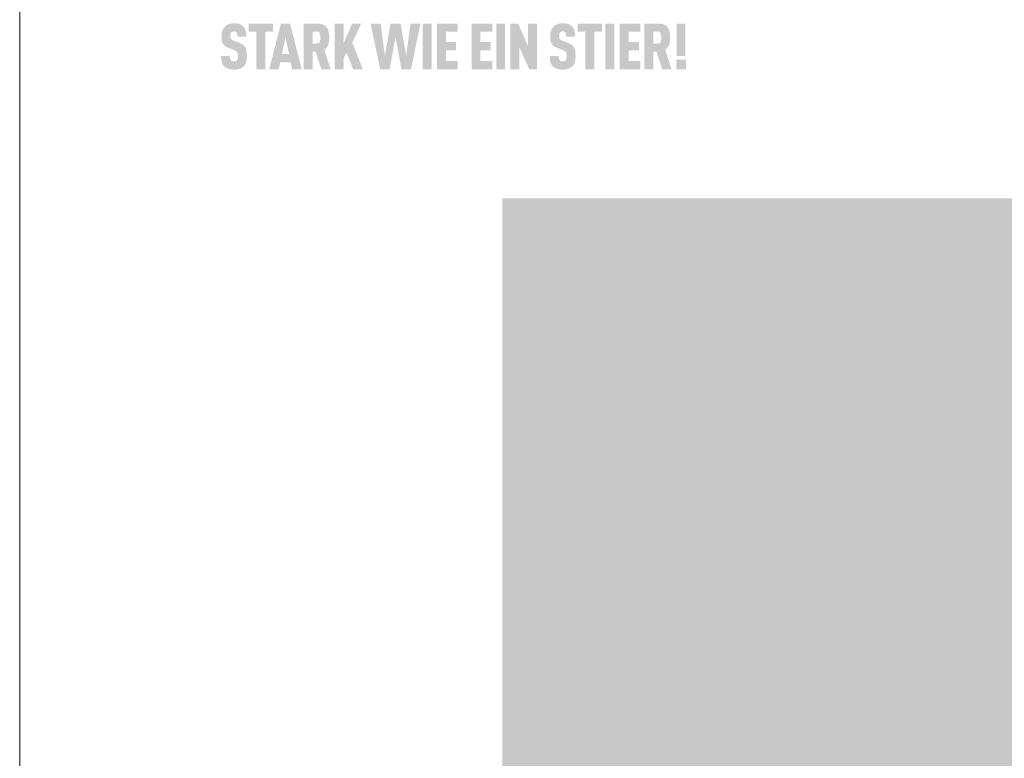
# Model space of a CAD drawing. Units: millimetres. Extents: x -4674 to 3762, y -34822 to -33783.
# Drawn here: x -1807 to -1707, y -34405 to -34330 of the extents above; entities that cross this region are included whole.
import ezdxf
from ezdxf.enums import TextEntityAlignment as Align

# ---------------------------------------------------------------- set-up
doc = ezdxf.new("R2010")
doc.units = ezdxf.units.MM
for name, color, linetype, lineweight in [('01_PREFA-Dachprodukt', 12, 'Continuous', 13), ('07_Mauerwerkschraffur', 254, 'Continuous', 9), ('10_Blattrahmen', 18, 'Continuous', 20)]:
    doc.layers.add(name, color=color, linetype=linetype, lineweight=lineweight)
doc.styles.add('DINCont-Black', font='ufonts.com_din-black.ttf')

# ---------------------------------------------------------------- blocks, each defined once
blk = doc.blocks.new('PREFA_Kopf_Hochformat_Vorlage')
h = blk.add_hatch(color=256)
h.dxf.hatch_style = 1
h.paths.add_polyline_path([(41.41, 886.82), (41.38, 886.85), (41.35, 886.87), (41.31, 886.9), (41.28, 886.92), (41.25, 886.95), (41.21, 886.97), (41.18, 887), (41.14, 887.02), (41.1, 887.05), (41.06, 887.07), (41.02, 887.09), (40.98, 887.11), (40.9, 887.16), (40.81, 887.2), (40.72, 887.24), (39.48, 887.72), (39.41, 887.76), (39.33, 887.8), (39.27, 887.83), (39.22, 887.86), (39.17, 887.9), (39.13, 887.94), (39.09, 887.99), (39.06, 888.03), (39.03, 888.08), (39.01, 888.13), (38.99, 888.18), (38.98, 888.23), (38.97, 888.27), (38.96, 888.34), (38.96, 888.42), (38.95, 888.51), (38.96, 888.68), (38.96, 888.75), (38.97, 888.83), (38.98, 888.9), (38.99, 888.95), (39.01, 889), (39.03, 889.05), (39.05, 889.1), (39.07, 889.14), (39.12, 889.21), (39.16, 889.25), (39.2, 889.28), (39.24, 889.31), (39.28, 889.33), (39.33, 889.35), (39.38, 889.37), (39.44, 889.38), (39.5, 889.39), (39.58, 889.4), (39.65, 889.4), (39.72, 889.4), (39.78, 889.39), (39.83, 889.38), (39.89, 889.36), (39.94, 889.33), (39.99, 889.3), (40.04, 889.26), (40.08, 889.22), (40.12, 889.17), (40.15, 889.12), (40.18, 889.06), (40.21, 888.99), (40.22, 888.93), (40.23, 888.87), (40.24, 888.81), (40.24, 888.76), (40.25, 888.67), (40.25, 888.55), (40.25, 888.44), (41.91, 888.44), (41.91, 888.6), (41.9, 888.75), (41.89, 888.9), (41.88, 888.97), (41.87, 889.04), (41.86, 889.11), (41.85, 889.18), (41.84, 889.25), (41.82, 889.31), (41.81, 889.38), (41.79, 889.44), (41.78, 889.51), (41.76, 889.57), (41.74, 889.63), (41.72, 889.69), (41.69, 889.75), (41.67, 889.81), (41.64, 889.86), (41.62, 889.92), (41.59, 889.97), (41.56, 890.02), (41.53, 890.07), (41.5, 890.12), (41.46, 890.17), (41.43, 890.22), (41.39, 890.26), (41.35, 890.31), (41.31, 890.35), (41.27, 890.39), (41.23, 890.42), (41.2, 890.45), (41.16, 890.48), (41.13, 890.51), (41.09, 890.54), (41.05, 890.57), (41.01, 890.59), (40.97, 890.62), (40.92, 890.64), (40.88, 890.67), (40.83, 890.69), (40.79, 890.71), (40.74, 890.73), (40.69, 890.75), (40.64, 890.77), (40.59, 890.79), (40.54, 890.8), (40.48, 890.82), (40.43, 890.83), (40.37, 890.85), (40.31, 890.86), (40.26, 890.87), (40.2, 890.88), (40.14, 890.89), (40.07, 890.9), (40.01, 890.9), (39.88, 890.91), (39.74, 890.92), (39.6, 890.92), (39.48, 890.92), (39.42, 890.92), (39.37, 890.91), (39.31, 890.91), (39.25, 890.9), (39.2, 890.9), (39.14, 890.89), (39.09, 890.88), (39.03, 890.87), (38.98, 890.86), (38.93, 890.85), (38.88, 890.83), (38.83, 890.82), (38.78, 890.8), (38.73, 890.79), (38.68, 890.77), (38.63, 890.75), (38.58, 890.73), (38.54, 890.71), (38.49, 890.69), (38.45, 890.67), (38.41, 890.64), (38.36, 890.62), (38.32, 890.59), (38.28, 890.57), (38.24, 890.54), (38.2, 890.51), (38.16, 890.48), (38.12, 890.45), (38.09, 890.42), (38.05, 890.39), (38, 890.35), (37.96, 890.3), (37.91, 890.26), (37.87, 890.21), (37.83, 890.17), (37.79, 890.12), (37.76, 890.07), (37.72, 890.02), (37.69, 889.97), (37.65, 889.92), (37.62, 889.86), (37.59, 889.81), (37.57, 889.75), (37.54, 889.7), (37.51, 889.64), (37.49, 889.58), (37.47, 889.52), (37.45, 889.46), (37.43, 889.4), (37.41, 889.34), (37.39, 889.27), (37.38, 889.21), (37.36, 889.14), (37.35, 889.08), (37.34, 889.01), (37.33, 888.94), (37.32, 888.88), (37.32, 888.81), (37.31, 888.74), (37.31, 888.66), (37.3, 888.59), (37.3, 888.4), (37.31, 888.29), (37.31, 888.18), (37.32, 888.07), (37.33, 887.97), (37.34, 887.87), (37.36, 887.78), (37.37, 887.69), (37.39, 887.6), (37.4, 887.56), (37.41, 887.52), (37.42, 887.48), (37.43, 887.44), (37.45, 887.41), (37.46, 887.37), (37.47, 887.33), (37.49, 887.3), (37.5, 887.26), (37.52, 887.23), (37.53, 887.2), (37.55, 887.17), (37.57, 887.14), (37.58, 887.11), (37.6, 887.08), (37.62, 887.05), (37.64, 887.03), (37.66, 887), (37.68, 886.97), (37.7, 886.95), (37.72, 886.92), (37.75, 886.9), (37.77, 886.87), (37.79, 886.85), (37.82, 886.82), (37.84, 886.8), (37.87, 886.78), (37.9, 886.75), (37.92, 886.73), (37.95, 886.71), (37.98, 886.69), (38.01, 886.67), (38.04, 886.65), (38.07, 886.63), (38.1, 886.61), (38.13, 886.59), (38.17, 886.57), (38.2, 886.55), (38.23, 886.53), (38.27, 886.51), (38.34, 886.48), (38.41, 886.45), (39.57, 885.98), (39.68, 885.94), (39.73, 885.92), (39.78, 885.89), (39.85, 885.86), (39.92, 885.82), (39.97, 885.79), (40.02, 885.75), (40.07, 885.71), (40.11, 885.67), (40.15, 885.63), (40.18, 885.59), (40.21, 885.55), (40.23, 885.5), (40.26, 885.44), (40.27, 885.37), (40.29, 885.3), (40.3, 885.23), (40.31, 885.17), (40.32, 885.12), (40.32, 885.06), (40.32, 884.99), (40.33, 884.93), (40.33, 884.86), (40.33, 884.69), (40.32, 884.61), (40.32, 884.56), (40.31, 884.51), (40.3, 884.45), (40.29, 884.39), (40.28, 884.32), (40.26, 884.26), (40.23, 884.21), (40.2, 884.15), (40.17, 884.11), (40.15, 884.09), (40.14, 884.06), (40.1, 884.03), (40.07, 883.99), (40.02, 883.97), (39.97, 883.94), (39.92, 883.92), (39.87, 883.9), (39.81, 883.89), (39.74, 883.88), (39.67, 883.87), (39.6, 883.87), (39.53, 883.88), (39.46, 883.88), (39.4, 883.89), (39.34, 883.91), (39.29, 883.93), (39.24, 883.95), (39.19, 883.98), (39.13, 884.01), (39.09, 884.05), (39.06, 884.08), (39.03, 884.12), (39, 884.17), (38.97, 884.22), (38.95, 884.28), (38.93, 884.35), (38.92, 884.39), (38.91, 884.44), (38.9, 884.49), (38.9, 884.55), (38.89, 884.6), (38.89, 884.66), (38.89, 884.71), (38.89, 884.78), (38.89, 884.84), (37.23, 884.84), (37.23, 884.68), (37.24, 884.53), (37.25, 884.38), (37.26, 884.24), (37.28, 884.11), (37.29, 884.04), (37.3, 883.98), (37.31, 883.92), (37.33, 883.86), (37.34, 883.8), (37.35, 883.74), (37.37, 883.68), (37.39, 883.63), (37.41, 883.57), (37.43, 883.52), (37.45, 883.47), (37.47, 883.42), (37.5, 883.37), (37.52, 883.32), (37.55, 883.27), (37.58, 883.22), (37.61, 883.18), (37.64, 883.13), (37.67, 883.09), (37.71, 883.05), (37.74, 883.01), (37.78, 882.97), (37.82, 882.93), (37.85, 882.9), (37.89, 882.87), (37.93, 882.83), (37.97, 882.8), (38.02, 882.77), (38.06, 882.74), (38.1, 882.71), (38.15, 882.69), (38.2, 882.66), (38.25, 882.63), (38.3, 882.61), (38.35, 882.58), (38.4, 882.56), (38.46, 882.54), (38.52, 882.52), (38.57, 882.5), (38.63, 882.48), (38.69, 882.46), (38.75, 882.45), (38.82, 882.43), (38.88, 882.42), (38.95, 882.41), (39.01, 882.39), (39.08, 882.38), (39.15, 882.38), (39.23, 882.37), (39.3, 882.36), (39.37, 882.36), (39.45, 882.35), (39.6, 882.35), (39.76, 882.36), (39.83, 882.36), (39.91, 882.36), (39.98, 882.37), (40.05, 882.38), (40.12, 882.39), (40.19, 882.4), (40.26, 882.41), (40.33, 882.42), (40.39, 882.44), (40.46, 882.45), (40.52, 882.47), (40.58, 882.49), (40.64, 882.51), (40.7, 882.53), (40.76, 882.55), (40.81, 882.57), (40.87, 882.6), (40.92, 882.62), (40.97, 882.65), (41.02, 882.67), (41.07, 882.7), (41.12, 882.73), (41.16, 882.76), (41.21, 882.79), (41.25, 882.82), (41.29, 882.85), (41.33, 882.88), (41.37, 882.91), (41.41, 882.95), (41.44, 882.98), (41.48, 883.02), (41.52, 883.06), (41.55, 883.11), (41.59, 883.15), (41.6, 883.17), (41.62, 883.19), (41.64, 883.22), (41.65, 883.24), (41.68, 883.29), (41.71, 883.34), (41.73, 883.38), (41.76, 883.43), (41.78, 883.49), (41.8, 883.54), (41.82, 883.59), (41.84, 883.65), (41.86, 883.7), (41.87, 883.76), (41.89, 883.82), (41.9, 883.88), (41.91, 883.94), (41.92, 884), (41.94, 884.13), (41.95, 884.26), (41.97, 884.4), (41.97, 884.54), (41.98, 884.69), (41.98, 884.85), (41.98, 884.99), (41.98, 885.12), (41.97, 885.24), (41.97, 885.37), (41.96, 885.48), (41.94, 885.6), (41.93, 885.7), (41.91, 885.81), (41.9, 885.91), (41.89, 885.95), (41.87, 886), (41.86, 886.05), (41.85, 886.09), (41.84, 886.13), (41.82, 886.17), (41.81, 886.22), (41.8, 886.25), (41.78, 886.29), (41.76, 886.33), (41.75, 886.37), (41.73, 886.4), (41.71, 886.43), (41.7, 886.47), (41.68, 886.5), (41.66, 886.53), (41.64, 886.56), (41.61, 886.59), (41.59, 886.62), (41.57, 886.65), (41.54, 886.68), (41.52, 886.71), (41.49, 886.74), (41.46, 886.77), (41.44, 886.79)])
h = blk.add_hatch(color=256)
h.dxf.hatch_style = 1
h.paths.add_polyline_path([(45.39, 889.34), (46.81, 889.34), (46.81, 890.87), (42.31, 890.87), (42.31, 889.34), (43.74, 889.34), (43.74, 882.41), (45.39, 882.41)])
h = blk.add_hatch(color=256)
h.dxf.hatch_style = 1
h.paths.add_polyline_path([(46.12, 882.41), (47.88, 882.41), (48.15, 883.71), (50.1, 883.71), (50.37, 882.41), (52.13, 882.41), (49.96, 890.87), (48.29, 890.87)])
h.paths.add_polyline_path([(48.47, 885.24), (49.12, 888.38), (49.78, 885.24)], flags=16)
h = blk.add_hatch(color=256)
h.dxf.hatch_style = 1
h.paths.add_polyline_path([(52.48, 882.41), (54.13, 882.41), (54.13, 885.67), (54.7, 885.67), (55.75, 882.41), (57.48, 882.41), (56.27, 886.04), (56.34, 886.09), (56.37, 886.11), (56.41, 886.14), (56.44, 886.16), (56.47, 886.19), (56.5, 886.22), (56.53, 886.24), (56.56, 886.27), (56.59, 886.3), (56.62, 886.33), (56.65, 886.36), (56.68, 886.39), (56.7, 886.42), (56.73, 886.44), (56.75, 886.47), (56.78, 886.51), (56.8, 886.54), (56.82, 886.57), (56.84, 886.6), (56.86, 886.63), (56.88, 886.66), (56.9, 886.7), (56.92, 886.73), (56.94, 886.76), (56.95, 886.8), (56.97, 886.83), (56.98, 886.86), (57, 886.9), (57.01, 886.93), (57.03, 886.97), (57.04, 887.01), (57.06, 887.08), (57.08, 887.15), (57.1, 887.23), (57.12, 887.3), (57.13, 887.38), (57.15, 887.45), (57.16, 887.53), (57.17, 887.61), (57.18, 887.69), (57.19, 887.77), (57.2, 887.85), (57.2, 887.94), (57.21, 888.02), (57.21, 888.1), (57.21, 888.19), (57.21, 888.57), (57.2, 888.72), (57.19, 888.85), (57.17, 888.99), (57.16, 889.05), (57.15, 889.12), (57.14, 889.18), (57.13, 889.24), (57.12, 889.31), (57.1, 889.37), (57.09, 889.42), (57.07, 889.48), (57.05, 889.54), (57.03, 889.6), (57.01, 889.65), (56.99, 889.7), (56.97, 889.76), (56.95, 889.81), (56.92, 889.86), (56.9, 889.91), (56.87, 889.96), (56.85, 890), (56.82, 890.05), (56.79, 890.09), (56.76, 890.14), (56.73, 890.18), (56.71, 890.2), (56.7, 890.22), (56.68, 890.24), (56.66, 890.26), (56.64, 890.28), (56.63, 890.3), (56.61, 890.32), (56.59, 890.34), (56.57, 890.36), (56.55, 890.38), (56.53, 890.39), (56.51, 890.41), (56.49, 890.43), (56.47, 890.44), (56.44, 890.46), (56.42, 890.48), (56.4, 890.49), (56.38, 890.51), (56.35, 890.52), (56.33, 890.54), (56.28, 890.57), (56.23, 890.59), (56.18, 890.62), (56.12, 890.64), (56.07, 890.67), (56.01, 890.69), (55.95, 890.71), (55.89, 890.73), (55.83, 890.75), (55.77, 890.76), (55.7, 890.78), (55.63, 890.79), (55.56, 890.81), (55.49, 890.82), (55.42, 890.83), (55.35, 890.84), (55.27, 890.85), (55.2, 890.85), (55.12, 890.86), (55.04, 890.86), (54.87, 890.87), (52.48, 890.87)])
h.paths.add_polyline_path([(54.13, 889.34), (55.35, 889.34), (55.48, 888.91), (55.5, 888.87), (55.55, 888.65), (55.55, 888.52), (55.6, 887.96), (55.35, 887.24), (54.13, 887.11)], flags=16)
h = blk.add_hatch(color=256)
h.dxf.hatch_style = 1
h.paths.add_polyline_path([(59.86, 887.23), (59.86, 890.87), (58.21, 890.87), (58.21, 882.41), (59.86, 882.41), (59.86, 884.36), (60.41, 885.5), (61.62, 882.41), (63.42, 882.41), (61.46, 887.35), (63.15, 890.87), (61.46, 890.87)])
h = blk.add_hatch(color=256)
h.dxf.hatch_style = 1
h.paths.add_polyline_path([(66.62, 882.41), (68.37, 882.41), (69.47, 888.4), (70.56, 882.41), (72.32, 882.41), (74.08, 890.87), (72.23, 890.87), (71.44, 884.89), (70.39, 890.87), (68.54, 890.87), (67.5, 884.89), (66.7, 890.87), (64.85, 890.87)])
h = blk.add_hatch(color=256)
h.dxf.hatch_style = 1
h.paths.add_polyline_path([(74.47, 882.41), (76.13, 882.41), (76.13, 890.87), (74.47, 890.87)])
h = blk.add_hatch(color=256)
h.dxf.hatch_style = 1
h.paths.add_polyline_path([(78.77, 889.34), (80.97, 889.34), (80.97, 890.87), (77.11, 890.87), (77.11, 882.41), (80.97, 882.41), (80.97, 883.93), (78.77, 883.93), (78.77, 885.91), (80.67, 885.91), (80.67, 887.43), (78.77, 887.43)])
h = blk.add_hatch(color=256)
h.dxf.hatch_style = 1
h.paths.add_polyline_path([(87.37, 882.41), (87.37, 883.93), (85.16, 883.93), (85.16, 885.91), (87.06, 885.91), (87.06, 887.43), (85.16, 887.43), (85.16, 889.34), (87.37, 889.34), (87.37, 890.87), (83.51, 890.87), (83.51, 882.41)])
h = blk.add_hatch(color=256)
h.dxf.hatch_style = 1
h.paths.add_polyline_path([(89.72, 890.87), (88.07, 890.87), (88.07, 882.41), (89.72, 882.41)])
h = blk.add_hatch(color=256)
h.dxf.hatch_style = 1
h.paths.add_polyline_path([(92.12, 890.87), (90.68, 890.87), (90.68, 882.41), (92.33, 882.41), (92.33, 886.54), (94.18, 882.41), (95.59, 882.41), (95.59, 890.87), (93.94, 890.87), (93.94, 886.73)])
h = blk.add_hatch(color=256)
h.dxf.hatch_style = 1
h.paths.add_polyline_path([(99.71, 888.68), (99.71, 888.75), (99.72, 888.83), (99.73, 888.9), (99.74, 888.95), (99.76, 889), (99.78, 889.05), (99.8, 889.1), (99.82, 889.14), (99.87, 889.21), (99.91, 889.25), (99.95, 889.28), (99.99, 889.31), (100.03, 889.33), (100.08, 889.35), (100.13, 889.37), (100.19, 889.38), (100.25, 889.39), (100.33, 889.4), (100.4, 889.4), (100.47, 889.4), (100.53, 889.39), (100.59, 889.38), (100.64, 889.36), (100.69, 889.33), (100.74, 889.3), (100.79, 889.26), (100.83, 889.22), (100.87, 889.17), (100.91, 889.12), (100.93, 889.06), (100.96, 888.99), (100.97, 888.93), (100.98, 888.87), (100.99, 888.81), (101, 888.76), (101, 888.67), (101, 888.55), (101, 888.44), (102.66, 888.44), (102.66, 888.6), (102.65, 888.75), (102.64, 888.9), (102.63, 888.97), (102.62, 889.04), (102.61, 889.11), (102.6, 889.18), (102.59, 889.25), (102.58, 889.31), (102.56, 889.38), (102.55, 889.44), (102.53, 889.51), (102.51, 889.57), (102.49, 889.63), (102.47, 889.69), (102.45, 889.75), (102.42, 889.81), (102.4, 889.86), (102.37, 889.92), (102.34, 889.97), (102.31, 890.02), (102.28, 890.07), (102.25, 890.12), (102.21, 890.17), (102.18, 890.22), (102.14, 890.26), (102.1, 890.31), (102.06, 890.35), (102.02, 890.39), (101.99, 890.42), (101.95, 890.45), (101.92, 890.48), (101.88, 890.51), (101.84, 890.54), (101.8, 890.57), (101.76, 890.59), (101.72, 890.62), (101.68, 890.64), (101.63, 890.67), (101.59, 890.69), (101.54, 890.71), (101.49, 890.73), (101.44, 890.75), (101.39, 890.77), (101.34, 890.79), (101.29, 890.8), (101.23, 890.82), (101.18, 890.83), (101.12, 890.85), (101.07, 890.86), (101.01, 890.87), (100.95, 890.88), (100.89, 890.89), (100.82, 890.9), (100.76, 890.9), (100.63, 890.91), (100.5, 890.92), (100.36, 890.92), (100.24, 890.92), (100.18, 890.92), (100.12, 890.91), (100.06, 890.91), (100, 890.9), (99.95, 890.9), (99.89, 890.89), (99.84, 890.88), (99.78, 890.87), (99.73, 890.86), (99.68, 890.85), (99.63, 890.83), (99.58, 890.82), (99.53, 890.8), (99.48, 890.79), (99.43, 890.77), (99.38, 890.75), (99.34, 890.73), (99.29, 890.71), (99.25, 890.69), (99.2, 890.67), (99.16, 890.64), (99.11, 890.62), (99.07, 890.59), (99.03, 890.57), (98.99, 890.54), (98.95, 890.51), (98.91, 890.48), (98.87, 890.45), (98.84, 890.42), (98.8, 890.39), (98.75, 890.35), (98.71, 890.3), (98.67, 890.26), (98.62, 890.21), (98.58, 890.17), (98.55, 890.12), (98.51, 890.07), (98.47, 890.02), (98.44, 889.97), (98.41, 889.92), (98.37, 889.86), (98.34, 889.81), (98.32, 889.75), (98.29, 889.7), (98.26, 889.64), (98.24, 889.58), (98.22, 889.52), (98.2, 889.46), (98.18, 889.4), (98.16, 889.34), (98.14, 889.27), (98.13, 889.21), (98.11, 889.14), (98.1, 889.08), (98.09, 889.01), (98.08, 888.94), (98.07, 888.88), (98.07, 888.81), (98.06, 888.74), (98.06, 888.66), (98.06, 888.59), (98.06, 888.4), (98.06, 888.29), (98.06, 888.18), (98.07, 888.07), (98.08, 887.97), (98.09, 887.87), (98.11, 887.78), (98.12, 887.69), (98.14, 887.6), (98.15, 887.56), (98.16, 887.52), (98.17, 887.48), (98.19, 887.44), (98.2, 887.41), (98.21, 887.37), (98.22, 887.33), (98.24, 887.3), (98.25, 887.26), (98.27, 887.23), (98.28, 887.2), (98.3, 887.17), (98.32, 887.14), (98.33, 887.11), (98.35, 887.08), (98.37, 887.05), (98.39, 887.03), (98.41, 887), (98.43, 886.97), (98.45, 886.95), (98.48, 886.92), (98.5, 886.9), (98.52, 886.87), (98.55, 886.85), (98.57, 886.82), (98.6, 886.8), (98.62, 886.78), (98.65, 886.75), (98.68, 886.73), (98.7, 886.71), (98.73, 886.69), (98.76, 886.67), (98.79, 886.65), (98.82, 886.63), (98.85, 886.61), (98.89, 886.59), (98.92, 886.57), (98.95, 886.55), (98.99, 886.53), (99.02, 886.51), (99.09, 886.48), (99.17, 886.45), (100.32, 885.98), (100.43, 885.94), (100.48, 885.92), (100.53, 885.89), (100.6, 885.86), (100.67, 885.82), (100.72, 885.79), (100.77, 885.75), (100.82, 885.71), (100.86, 885.67), (100.9, 885.63), (100.93, 885.59), (100.96, 885.55), (100.99, 885.5), (101.01, 885.44), (101.03, 885.37), (101.04, 885.3), (101.06, 885.23), (101.06, 885.17), (101.07, 885.12), (101.07, 885.06), (101.08, 884.99), (101.08, 884.93), (101.08, 884.86), (101.08, 884.69), (101.07, 884.61), (101.07, 884.56), (101.06, 884.51), (101.05, 884.45), (101.04, 884.39), (101.03, 884.32), (101.01, 884.26), (100.98, 884.21), (100.96, 884.15), (100.93, 884.11), (100.91, 884.09), (100.89, 884.06), (100.86, 884.03), (100.82, 883.99), (100.77, 883.97), (100.72, 883.94), (100.67, 883.92), (100.62, 883.9), (100.56, 883.89), (100.5, 883.88), (100.42, 883.87), (100.35, 883.87), (100.28, 883.88), (100.21, 883.88), (100.15, 883.89), (100.09, 883.91), (100.04, 883.93), (99.99, 883.95), (99.94, 883.98), (99.89, 884.01), (99.84, 884.05), (99.81, 884.08), (99.78, 884.12), (99.75, 884.17), (99.72, 884.22), (99.7, 884.28), (99.68, 884.35), (99.67, 884.39), (99.66, 884.44), (99.65, 884.49), (99.65, 884.55), (99.64, 884.6), (99.64, 884.66), (99.64, 884.71), (99.64, 884.78), (99.64, 884.84), (97.98, 884.84), (97.99, 884.68), (97.99, 884.53), (98, 884.38), (98.01, 884.24), (98.03, 884.11), (98.04, 884.04), (98.05, 883.98), (98.06, 883.92), (98.08, 883.86), (98.09, 883.8), (98.11, 883.74), (98.12, 883.68), (98.14, 883.63), (98.16, 883.57), (98.18, 883.52), (98.2, 883.47), (98.22, 883.42), (98.25, 883.37), (98.28, 883.32), (98.3, 883.27), (98.33, 883.22), (98.36, 883.18), (98.39, 883.13), (98.43, 883.09), (98.46, 883.05), (98.5, 883.01), (98.53, 882.97), (98.57, 882.93), (98.61, 882.9), (98.64, 882.87), (98.68, 882.83), (98.72, 882.8), (98.77, 882.77), (98.81, 882.74), (98.86, 882.71), (98.9, 882.69), (98.95, 882.66), (99, 882.63), (99.05, 882.61), (99.1, 882.58), (99.16, 882.56), (99.21, 882.54), (99.27, 882.52), (99.32, 882.5), (99.38, 882.48), (99.44, 882.46), (99.51, 882.45), (99.57, 882.43), (99.63, 882.42), (99.7, 882.41), (99.77, 882.39), (99.84, 882.38), (99.91, 882.38), (99.98, 882.37), (100.05, 882.36), (100.12, 882.36), (100.2, 882.35), (100.36, 882.35), (100.51, 882.36), (100.59, 882.36), (100.66, 882.36), (100.73, 882.37), (100.8, 882.38), (100.88, 882.39), (100.94, 882.4), (101.01, 882.41), (101.08, 882.42), (101.14, 882.44), (101.21, 882.45), (101.27, 882.47), (101.33, 882.49), (101.39, 882.51), (101.45, 882.53), (101.51, 882.55), (101.56, 882.57), (101.62, 882.6), (101.67, 882.62), (101.72, 882.65), (101.77, 882.67), (101.82, 882.7), (101.87, 882.73), (101.91, 882.76), (101.96, 882.79), (102, 882.82), (102.04, 882.85), (102.08, 882.88), (102.12, 882.91), (102.16, 882.95), (102.19, 882.98), (102.23, 883.02), (102.27, 883.06), (102.31, 883.11), (102.34, 883.15), (102.36, 883.17), (102.37, 883.19), (102.39, 883.22), (102.4, 883.24), (102.43, 883.29), (102.46, 883.34), (102.49, 883.38), (102.51, 883.43), (102.53, 883.49), (102.55, 883.54), (102.57, 883.59), (102.59, 883.65), (102.61, 883.7), (102.62, 883.76), (102.64, 883.82), (102.65, 883.88), (102.66, 883.94), (102.67, 884), (102.69, 884.13), (102.71, 884.26), (102.72, 884.4), (102.73, 884.54), (102.73, 884.69), (102.73, 884.85), (102.73, 884.99), (102.73, 885.12), (102.72, 885.24), (102.72, 885.37), (102.71, 885.48), (102.7, 885.6), (102.68, 885.7), (102.67, 885.81), (102.65, 885.91), (102.64, 885.95), (102.63, 886), (102.61, 886.05), (102.6, 886.09), (102.59, 886.13), (102.58, 886.17), (102.56, 886.22), (102.55, 886.25), (102.53, 886.29), (102.52, 886.33), (102.5, 886.37), (102.48, 886.4), (102.47, 886.43), (102.45, 886.47), (102.43, 886.5), (102.41, 886.53), (102.39, 886.56), (102.37, 886.59), (102.34, 886.62), (102.32, 886.65), (102.29, 886.68), (102.27, 886.71), (102.24, 886.74), (102.22, 886.77), (102.19, 886.79), (102.16, 886.82), (102.13, 886.85), (102.1, 886.87), (102.07, 886.9), (102.03, 886.92), (102, 886.95), (101.96, 886.97), (101.93, 887), (101.89, 887.02), (101.85, 887.05), (101.82, 887.07), (101.78, 887.09), (101.74, 887.11), (101.65, 887.16), (101.57, 887.2), (101.47, 887.24), (100.23, 887.72), (100.16, 887.76), (100.08, 887.8), (100.02, 887.83), (99.97, 887.86), (99.92, 887.9), (99.88, 887.94), (99.84, 887.99), (99.81, 888.03), (99.78, 888.08), (99.76, 888.13), (99.75, 888.18), (99.73, 888.23), (99.73, 888.27), (99.72, 888.34), (99.71, 888.42), (99.71, 888.51)])
h = blk.add_hatch(color=256)
h.dxf.hatch_style = 1
h.paths.add_polyline_path([(104.52, 889.34), (104.52, 882.41), (106.18, 882.41), (106.18, 889.34), (107.6, 889.34), (107.6, 890.87), (103.1, 890.87), (103.1, 889.34)])
h = blk.add_hatch(color=256)
h.dxf.hatch_style = 1
h.paths.add_polyline_path([(108.24, 882.41), (109.9, 882.41), (109.9, 890.87), (108.24, 890.87)])
h = blk.add_hatch(color=256)
h.dxf.hatch_style = 1
h.paths.add_polyline_path([(110.88, 882.41), (114.74, 882.41), (114.74, 883.93), (112.54, 883.93), (112.54, 885.91), (114.44, 885.91), (114.44, 887.43), (112.54, 887.43), (112.54, 889.34), (114.74, 889.34), (114.74, 890.87), (110.88, 890.87)])
h = blk.add_hatch(color=256)
h.dxf.hatch_style = 1
h.paths.add_polyline_path([(115.48, 882.41), (117.13, 882.41), (117.13, 885.67), (117.71, 885.67), (118.76, 882.41), (120.49, 882.41), (119.27, 886.04), (119.34, 886.09), (119.38, 886.11), (119.41, 886.14), (119.44, 886.16), (119.48, 886.19), (119.51, 886.22), (119.54, 886.24), (119.57, 886.27), (119.6, 886.3), (119.63, 886.33), (119.65, 886.36), (119.68, 886.39), (119.71, 886.42), (119.73, 886.44), (119.76, 886.47), (119.78, 886.51), (119.8, 886.54), (119.83, 886.57), (119.85, 886.6), (119.87, 886.63), (119.89, 886.66), (119.91, 886.7), (119.93, 886.73), (119.94, 886.76), (119.96, 886.8), (119.98, 886.83), (119.99, 886.86), (120.01, 886.9), (120.02, 886.93), (120.03, 886.97), (120.04, 887.01), (120.07, 887.08), (120.09, 887.15), (120.11, 887.23), (120.12, 887.3), (120.14, 887.38), (120.16, 887.45), (120.17, 887.53), (120.18, 887.61), (120.19, 887.69), (120.2, 887.77), (120.2, 887.85), (120.21, 887.94), (120.21, 888.02), (120.21, 888.1), (120.22, 888.19), (120.21, 888.57), (120.2, 888.72), (120.19, 888.85), (120.18, 888.99), (120.17, 889.05), (120.16, 889.12), (120.15, 889.18), (120.13, 889.24), (120.12, 889.31), (120.11, 889.37), (120.09, 889.42), (120.07, 889.48), (120.06, 889.54), (120.04, 889.6), (120.02, 889.65), (120, 889.7), (119.98, 889.76), (119.95, 889.81), (119.93, 889.86), (119.91, 889.91), (119.88, 889.96), (119.85, 890), (119.82, 890.05), (119.8, 890.09), (119.77, 890.14), (119.73, 890.18), (119.72, 890.2), (119.7, 890.22), (119.69, 890.24), (119.67, 890.26), (119.65, 890.28), (119.63, 890.3), (119.61, 890.32), (119.59, 890.34), (119.58, 890.36), (119.56, 890.38), (119.54, 890.39), (119.51, 890.41), (119.49, 890.43), (119.47, 890.44), (119.45, 890.46), (119.43, 890.48), (119.41, 890.49), (119.38, 890.51), (119.36, 890.52), (119.34, 890.54), (119.29, 890.57), (119.24, 890.59), (119.18, 890.62), (119.13, 890.64), (119.07, 890.67), (119.02, 890.69), (118.96, 890.71), (118.9, 890.73), (118.84, 890.75), (118.77, 890.76), (118.71, 890.78), (118.64, 890.79), (118.57, 890.81), (118.5, 890.82), (118.43, 890.83), (118.35, 890.84), (118.28, 890.85), (118.2, 890.85), (118.12, 890.86), (118.04, 890.86), (117.88, 890.87), (115.48, 890.87)])
h.paths.add_polyline_path([(117.13, 889.34), (118.35, 889.34), (118.49, 888.91), (118.5, 888.87), (118.56, 888.65), (118.56, 888.52), (118.6, 887.96), (118.36, 887.24), (117.13, 887.11)], flags=16)
at = {"layer": '01_PREFA-Dachprodukt'}
h = blk.add_hatch(color=256, dxfattribs=at)
h.dxf.hatch_style = 1
h.paths.add_polyline_path([(123.03, 890.87), (121.44, 890.87), (121.44, 884.87), (123.03, 884.87)])
h.paths.add_polyline_path([(121.35, 884.19), (121.35, 882.41), (123.13, 882.41), (123.13, 884.19)])
at = {"layer": '10_Blattrahmen'}
blk.add_lwpolyline([(0, 0), (735, 0), (735, 1039.5), (0, 1039.5)], close=True, dxfattribs=at)
at = {"style": 'DINCont-Black'}
blk.add_attdef('STAND:', text='', height=8, dxfattribs=at).set_placement((182.32, 35.74), align=Align.MIDDLE_LEFT)
blk.add_attdef('DATEINAME', text='', height=8, dxfattribs=at).set_placement((482.69, 35.75), align=Align.MIDDLE_CENTER)
blk.add_attdef('BLATT_NR', text='', height=8, dxfattribs=at).set_placement((725, 35.74), align=Align.MIDDLE_RIGHT)
at = {"layer": '01_PREFA-Dachprodukt', "style": 'DINCont-Black'}
blk.add_attdef('ÜBERSCHIRFT_1', text='', height=18.6, dxfattribs=at).set_placement((701.22, 955.24), align=Align.MIDDLE_RIGHT)

msp = doc.modelspace()

# ---------------------------------------------------------------- hatches: boundary and pattern name
at = {"layer": '07_Mauerwerkschraffur'}
h = msp.add_hatch(color=256, dxfattribs=at)
h.dxf.hatch_style = 1
h.paths.add_polyline_path([(-1667.787, -34347.994), (-1757.787, -34347.994), (-1757.787, -34607.995), (-1667.787, -34607.995)])

# ---------------------------------------------------------------- block references
at = {"xscale": 0.5521196332035075, "yscale": 0.5521196332035075, "zscale": 0.5521196332035075}
msp.add_blockref('PREFA_Kopf_Hochformat_Vorlage', (-1807.022, -34822.011), dxfattribs=at)

doc.saveas('drawing.dxf')
